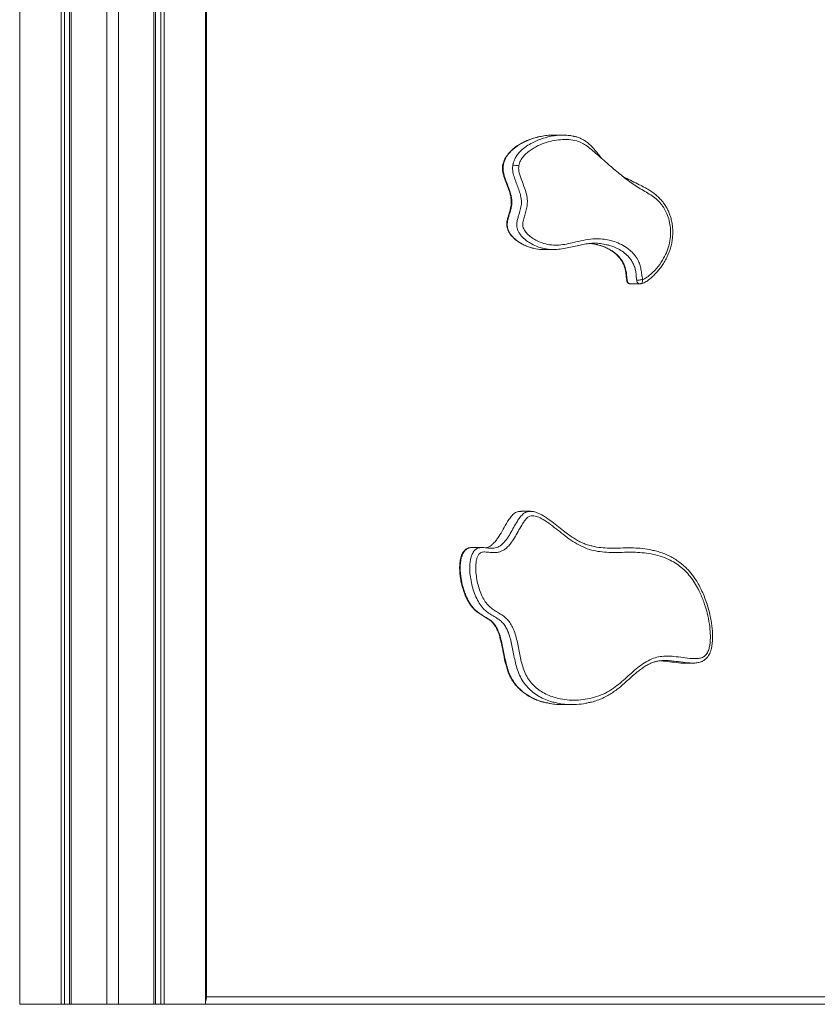
# Model space of a CAD drawing. Units: millimetres. Extents: x -2978 to 5525, y -4578 to 1837.
# Drawn here: x 2061 to 2605, y -839 to -167 of the extents above; entities that cross this region are included whole.
import ezdxf

# ---------------------------------------------------------------- set-up
doc = ezdxf.new("R2010")
doc.units = ezdxf.units.MM

msp = doc.modelspace()

# ---------------------------------------------------------------- linework, layer by layer
at = {"color": 7, "linetype": 'Continuous', "lineweight": 15}
for p, q in [((2060.68, 1361.3), (2060.68, -838.7)), ((2088.9, 1361.3), (2088.9, -838.7)), ((2091.15, 1361.3), (2091.15, -838.7)), ((2094.68, 1361.3), (2094.68, -838.7)), ((2095.83, 1361.3), (2095.83, -838.7)), ((2120.05, 1361.3), (2120.05, -838.7)), ((2128.05, 1361.3), (2128.05, -838.7)), ((2152.28, 1361.3), (2152.28, -838.7)), ((2153.43, 1361.3), (2153.43, -838.7)), ((2156.95, 1361.3), (2156.95, -838.7)), ((2159.2, 1361.3), (2159.2, -838.7)), ((2187.43, 1361.3), (2187.43, -838.7)), ((2188.13, 1156.39), (2188.13, -833.7)), ((2431.4, -245.64), (2424.9, -245.64)), ((2418.45, -323.74), (2424.95, -323.74)), ((2477.26, -347.09), (2477.51, -347.1)), ((2477.51, -347.14), (2484.01, -347.14)), ((2484.01, -347.1), (2483.8, -347.09)), ((2484.47, -347.11), (2484.79, -346.98)), ((2409.16, -502.34), (2402.66, -502.34)), ((2376.12, -527.06), (2369.62, -527.06)), ((2513.48, -605.86), (2519.98, -605.86)), ((2430.99, -634.2), (2437.49, -634.2)), ((2060.68, -838.7), (2088.9, -838.7)), ((2088.9, -838.7), (2091.15, -838.7)), ((2091.15, -838.7), (2094.68, -838.7)), ((2094.68, -838.7), (2095.83, -838.7)), ((2095.83, -838.7), (2120.05, -838.7)), ((2120.05, -838.7), (2128.05, -838.7)), ((2128.05, -838.7), (2152.28, -838.7)), ((2152.28, -838.7), (2153.43, -838.7)), ((2153.43, -838.7), (2156.95, -838.7)), ((2156.95, -838.7), (2159.2, -838.7)), ((2159.2, -838.7), (2187.43, -838.7)), ((3042.99, -838.7), (2187.43, -838.7)), ((2188.13, -833.7), (3045.49, -833.7))]:
    msp.add_line(p, q, dxfattribs=at)
at = {"color": 8, "linetype": 'Continuous', "lineweight": 15}
msp.add_line((2187.43, -833.7), (2188.13, -833.7), dxfattribs=at)
for centre, radius, start, end in [((2392.32, -261.62), 0.432, 77.95914, 143.38248), ((2179.95, -833.86), 8.18, 336.11594, 1.09366)]:
    msp.add_arc(centre, radius, start, end, dxfattribs=at)
at = {"color": 7, "linetype": 'Continuous', "lineweight": 15}
msp.add_arc((2395.96, -290.61), 24.5, 77.61175, 87.19069, dxfattribs=at)
for points, knots in [([(2414.55, -246.91), (2413.48, -247.18), (2411.13, -247.77), (2407.78, -248.97), (2404.54, -250.4), (2401.71, -251.95), (2399.28, -253.56), (2397.12, -255.22), (2395.3, -257.01), (2393.62, -259.07), (2392.57, -260.55), (2392.07, -261.37), (2392.05, -261.4)], [0, 0, 0, 0, 0.123888, 0.274239, 0.399141, 0.51711, 0.629989, 0.717329, 0.811265, 0.899899, 0.996286, 1, 1, 1, 1]), ([(2424.9, -245.69), (2424.1, -245.68), (2421.94, -245.67), (2418.53, -246.07), (2415.96, -246.62), (2414.72, -246.89)], [0, 0, 0, 0, 0.2348989, 0.6321364, 1, 1, 1, 1]), ([(2421.13, -246.9), (2421.18, -246.89), (2422.58, -246.49), (2426.1, -245.93), (2430.66, -245.52), (2434.89, -245.78), (2437.32, -246.04), (2438.63, -246.43), (2438.91, -246.51)], [0, 0, 0, 0, 0.00789, 0.242062, 0.593461, 0.772905, 0.952287, 1, 1, 1, 1]), ([(2457.57, -261.39), (2456.9, -260.51), (2455.47, -258.66), (2453.35, -255.98), (2451.2, -253.55), (2449.16, -251.58), (2447.09, -249.93), (2444.92, -248.6), (2442.59, -247.54), (2440.64, -246.84), (2439.45, -246.58), (2439.08, -246.5)], [0, 0, 0, 0, 0.134075, 0.284004, 0.413386, 0.528623, 0.63046, 0.73847, 0.843429, 0.952354, 1, 1, 1, 1]), ([(2485.72, -344.12), (2485.82, -344.1), (2486.69, -343.92), (2488.25, -343.08), (2491.36, -340.65), (2495.32, -336.8), (2499.2, -331.47), (2502.05, -326.01), (2503.9, -320.62), (2504.86, -314.9), (2504.88, -309.3), (2504.01, -304.03), (2502.53, -299.54), (2500.57, -295.67), (2498.14, -292.21), (2495, -289.09), (2491.3, -286.35), (2485.81, -283.25), (2478.89, -279.03), (2470.94, -272.9), (2463.24, -266.33), (2455.57, -259.69), (2449.52, -254.26), (2444.55, -250.9), (2440.31, -249.33), (2435.31, -248.55), (2429.66, -248.65), (2424.05, -249.49), (2418.54, -251.05), (2413.98, -253.02), (2410.34, -255.09), (2407.54, -257.08), (2404.96, -259.43), (2403.11, -261.8), (2401.98, -263.95), (2401.45, -265.42), (2401.28, -266.35), (2401.21, -266.68)], [0, 0, 0, 0, 0.001703, 0.015824, 0.030108, 0.068826, 0.107554, 0.137237, 0.166891, 0.196772, 0.226636, 0.252912, 0.279183, 0.300532, 0.321876, 0.347827, 0.373978, 0.400104, 0.456748, 0.513491, 0.570472, 0.627542, 0.684462, 0.707145, 0.729861, 0.763281, 0.796778, 0.830376, 0.864078, 0.897654, 0.917057, 0.936446, 0.956085, 0.975647, 0.985266, 0.994868, 1, 1, 1, 1]), ([(2392, -261.39), (2391.91, -261.57), (2391.49, -262.34), (2390.92, -263.75), (2390.37, -265.56), (2390.08, -267.4), (2390.09, -269.21), (2390.34, -271.09), (2390.8, -273.04), (2391.52, -275.23), (2392.6, -278.08), (2393.88, -281.34), (2395.02, -284.62), (2395.72, -287.33), (2396.07, -289.53), (2396.17, -291.6), (2396, -293.65), (2395.59, -295.88), (2394.87, -298.44), (2393.98, -301.07), (2393.36, -303.45), (2393.02, -305.35), (2392.97, -306.96), (2393.19, -308.6), (2393.67, -310.23), (2394.4, -311.84), (2395.38, -313.4), (2396.58, -314.84), (2398.04, -316.27), (2399.79, -317.68), (2401.91, -319.08), (2404.36, -320.44), (2407.15, -321.66), (2409.52, -322.49), (2410.93, -322.79), (2411.3, -322.87)], [0, 0, 0, 0, 0.008394, 0.035951, 0.061105, 0.084553, 0.110041, 0.132702, 0.160044, 0.190166, 0.226023, 0.283574, 0.332883, 0.366954, 0.396465, 0.421925, 0.449171, 0.478476, 0.512661, 0.556399, 0.591017, 0.611543, 0.633115, 0.65481, 0.677309, 0.701026, 0.726225, 0.752322, 0.778866, 0.812589, 0.84849, 0.888663, 0.935655, 0.983132, 1, 1, 1, 1]), ([(2401.21, -266.68), (2401.16, -267.74), (2401.05, -269.8), (2401.84, -272.73), (2403.02, -276.08), (2404.59, -280), (2406.2, -284.6), (2407.16, -289.01), (2407.09, -293.1), (2406.38, -296.66), (2405.41, -300.16), (2404.58, -302.98), (2404.08, -305.17), (2403.89, -306.93), (2404.21, -308.76), (2405, -310.44), (2406.26, -312.28), (2408.33, -314.36), (2411.26, -316.46), (2415.09, -318.46), (2419.62, -320.06), (2424.83, -320.87), (2430.05, -320.64), (2435.18, -319.75), (2440.76, -318.42), (2446.84, -317.04), (2452.87, -316.3), (2458.28, -316.49), (2463.01, -317.26), (2467.79, -318.68), (2472.53, -320.85), (2476.74, -323.71), (2480.11, -327.1), (2482.48, -330.4), (2483.93, -333.9), (2484.66, -337.26), (2485.15, -340.7), (2485.53, -342.98), (2485.72, -344.12)], [0, 0, 0, 0, 0.020308, 0.039106, 0.057977, 0.089804, 0.121599, 0.15305, 0.17598, 0.199218, 0.222827, 0.246269, 0.256223, 0.266134, 0.279948, 0.291181, 0.302458, 0.324676, 0.351557, 0.378482, 0.417243, 0.455985, 0.494057, 0.53233, 0.570614, 0.619994, 0.669271, 0.704308, 0.739453, 0.774483, 0.813224, 0.851896, 0.881789, 0.911629, 0.933392, 0.955428, 0.977789, 1, 1, 1, 1]), ([(2484.74, -346.91), (2484.97, -346.88), (2485.68, -346.78), (2486.88, -346.36), (2488.17, -345.63), (2489.63, -344.64), (2491.35, -343.26), (2493.51, -341.26), (2495.83, -338.8), (2498.06, -336.03), (2500.07, -333.12), (2501.81, -330.09), (2503.32, -326.88), (2504.53, -323.61), (2505.44, -320.32), (2506.04, -317.05), (2506.33, -313.8), (2506.34, -310.58), (2506.08, -307.36), (2505.53, -304.19), (2504.72, -301.11), (2503.67, -298.25), (2502.41, -295.59), (2500.95, -293.16), (2499.24, -290.87), (2497.31, -288.73), (2495.12, -286.69), (2492.67, -284.77), (2489.93, -282.95), (2486.84, -281.19), (2483.04, -279.22), (2478.57, -277.05), (2474.84, -275.27), (2472.81, -274.12), (2472.38, -273.88)], [0, 0, 0, 0, 0.0072629, 0.0225853, 0.0382479, 0.0526593, 0.0780198, 0.1071162, 0.1444815, 0.182208, 0.2158517, 0.2515492, 0.2868116, 0.3211274, 0.3543754, 0.3865652, 0.4177236, 0.4486813, 0.4798776, 0.5111143, 0.5421933, 0.5729856, 0.600427, 0.6294421, 0.6577235, 0.6870847, 0.717858, 0.7504056, 0.7850733, 0.8218815, 0.864791, 0.9236801, 0.983952, 1, 1, 1, 1]), ([(2460.88, -320.42), (2459.6, -320.11), (2457.02, -319.5), (2453.06, -319.36), (2449.05, -319.57), (2445.04, -320.2), (2440.84, -321.11), (2436.46, -322.17), (2431.84, -323.17), (2427.16, -323.75), (2422.36, -323.81), (2419.19, -323.14), (2417.59, -322.8)], [0, 0, 0, 0, 0.0894037, 0.1803007, 0.2712281, 0.3645574, 0.4579357, 0.5648223, 0.6716689, 0.7799001, 0.8879987, 1, 1, 1, 1]), ([(2449.31, -319.62), (2450.07, -319.64), (2451.8, -319.69), (2453.49, -320.15), (2454.44, -320.42)], [0, 0, 0, 0, 0.437949, 1, 1, 1, 1]), ([(2454.3, -320.31), (2454.52, -320.35), (2455.8, -320.6), (2458, -321.31), (2460.88, -322.46), (2463.46, -323.81), (2465.75, -325.33), (2467.74, -326.98), (2469.53, -328.83), (2471.09, -330.87), (2472.35, -333.01), (2473.29, -335.19), (2473.93, -337.42), (2474.36, -339.83), (2474.48, -342.26), (2474.77, -343.88), (2474.9, -344.6)], [0, 0, 0, 0, 0.021244, 0.122594, 0.212981, 0.307935, 0.387898, 0.461013, 0.538382, 0.612094, 0.68125, 0.745886, 0.806882, 0.868511, 0.941567, 1, 1, 1, 1]), ([(2411.39, -322.91), (2413.27, -323.31), (2415.61, -323.82), (2417.98, -323.68), (2418.45, -323.65)], [0, 0, 0, 0, 0.801624, 1, 1, 1, 1]), ([(2474.77, -344.63), (2474.84, -344.92), (2474.98, -345.52), (2475.4, -346.22), (2475.88, -346.67), (2476.46, -347.01), (2476.96, -347.09), (2477.29, -347.13)], [0, 0, 0, 0, 0.238346, 0.488633, 0.615542, 0.743033, 1, 1, 1, 1]), ([(2481.68, -344.71), (2481.91, -344.7), (2482.38, -344.68), (2483.47, -344.54), (2484.66, -344.35), (2485.37, -344.2), (2485.72, -344.12)], [0, 0, 0, 0, 0.250559, 0.50022, 0.749996, 1, 1, 1, 1]), ([(2483.8, -347.13), (2483.97, -347.13), (2484.31, -347.14), (2484.64, -347.07), (2484.8, -347.03)], [0, 0, 0, 0, 0.501336, 1, 1, 1, 1]), ([(2402.66, -502.38), (2401.87, -502.42), (2400.15, -502.52), (2397.64, -503.99), (2395.46, -506.43), (2393.09, -510.03), (2390.61, -514.55), (2388.16, -518.85), (2385.96, -522.03), (2384.21, -524.09), (2382.32, -525.72), (2380.54, -526.84), (2379.28, -527.11), (2378.76, -527.22)], [0, 0, 0, 0, 0.070902, 0.153056, 0.245496, 0.341345, 0.504535, 0.66147, 0.741107, 0.820608, 0.885592, 0.952526, 1, 1, 1, 1]), ([(2402.77, -502.36), (2402.46, -502.36), (2401.66, -502.36), (2400.84, -502.49), (2400.38, -502.68), (2400.38, -502.68)], [0, 0, 0, 0, 0.394416, 0.996959, 1, 1, 1, 1]), ([(2409.16, -502.35), (2409.2, -502.35), (2409.44, -502.3), (2409.68, -502.36), (2409.89, -502.41)], [0, 0, 0, 0, 0.154467, 1, 1, 1, 1]), ([(2451.03, -525.95), (2450.87, -525.92), (2449.62, -525.67), (2447.41, -524.96), (2444.35, -523.8), (2441.42, -522.32), (2438.4, -520.48), (2435.19, -518.24), (2431.41, -515.33), (2427.21, -511.97), (2423.11, -508.81), (2419.7, -506.46), (2417.1, -504.85), (2414.89, -503.7), (2412.97, -502.98), (2411.28, -502.5), (2410.23, -502.44), (2409.72, -502.4)], [0, 0, 0, 0, 0.010778, 0.082965, 0.15094, 0.222946, 0.293734, 0.373668, 0.467282, 0.588484, 0.703988, 0.785048, 0.843388, 0.892863, 0.937325, 0.969491, 1, 1, 1, 1]), ([(2375.96, -530.24), (2375.68, -530.34), (2374.96, -530.59), (2373.86, -531.65), (2372.99, -533.37), (2372.39, -535.41), (2371.93, -538.29), (2371.81, -542.05), (2372.24, -546.7), (2373.1, -551.39), (2374.44, -556.03), (2376.19, -560.29), (2378.31, -564.1), (2380.8, -567.15), (2383.68, -569.39), (2386.62, -571.19), (2389.56, -572.93), (2392.32, -574.96), (2394.74, -577.48), (2396.64, -580.55), (2398.24, -584.2), (2399.54, -588.39), (2400.59, -593.01), (2401.49, -597.71), (2402.4, -602.43), (2403.5, -607.12), (2404.98, -611.7), (2407.11, -615.94), (2409.86, -619.67), (2413.11, -622.81), (2416.78, -625.45), (2420.81, -627.58), (2425.11, -629.21), (2430.09, -630.49), (2435.73, -631.24), (2441.98, -631.25), (2448.23, -630.48), (2454.38, -628.91), (2460.35, -626.47), (2465.73, -623.28), (2470.47, -619.51), (2474.81, -615.64), (2479.13, -611.73), (2483.55, -608.03), (2488.2, -604.83), (2492.96, -602.51), (2497.79, -601.33), (2502.46, -601.03), (2507.66, -601.33), (2513.33, -602.16), (2518.31, -602.78), (2522.08, -602.91), (2524.25, -602.73), (2526.02, -602.3), (2527.63, -601.6), (2529.37, -600), (2530.65, -597.43), (2531.44, -594.56), (2532, -590.63), (2532.06, -585.54), (2531.33, -578.8), (2529.87, -571.56), (2527.54, -563.98), (2524.83, -557.5), (2521.94, -552.1), (2519.03, -547.75), (2515.71, -543.79), (2511.97, -540.36), (2507.9, -537.45), (2503.14, -534.85), (2497.68, -532.76), (2491.57, -531.28), (2485.44, -530.47), (2479.34, -530.23), (2473.3, -530.31), (2467.26, -530.43), (2461.24, -530.34), (2455.26, -529.77), (2449.33, -528.47), (2443.59, -526.11), (2438.1, -522.91), (2432.92, -519.21), (2427.95, -515.22), (2422.99, -511.31), (2418.39, -508.13), (2414.81, -506.25), (2412.41, -505.5), (2410.65, -505.25), (2408.75, -505.51), (2406.88, -506.73), (2405.29, -508.6), (2403.44, -511.43), (2401.37, -515.07), (2398.98, -519.4), (2396.67, -523.03), (2394.39, -525.85), (2392.38, -527.77), (2390.3, -529.16), (2388.23, -530.08), (2386.05, -530.51), (2383.18, -530.58), (2380.53, -530.25), (2378.09, -530.03), (2376.83, -530.04), (2376.13, -530.2), (2375.96, -530.24)], [0, 0, 0, 0, 0.001982, 0.005213, 0.00961, 0.013839, 0.01808, 0.0272, 0.036341, 0.046126, 0.055939, 0.065712, 0.074393, 0.083041, 0.090702, 0.09841, 0.10612, 0.11362, 0.121093, 0.128597, 0.136118, 0.145669, 0.155251, 0.164835, 0.174585, 0.184332, 0.19404, 0.203838, 0.213641, 0.223374, 0.233117, 0.243559, 0.25404, 0.264501, 0.278916, 0.29338, 0.307803, 0.322398, 0.337043, 0.351614, 0.364229, 0.376957, 0.389695, 0.402324, 0.4148, 0.427246, 0.438001, 0.448839, 0.459662, 0.474089, 0.488508, 0.494378, 0.500235, 0.503587, 0.506927, 0.512096, 0.518644, 0.524401, 0.530173, 0.542507, 0.554872, 0.570942, 0.587064, 0.603136, 0.614128, 0.625145, 0.636121, 0.64715, 0.658221, 0.669259, 0.683635, 0.698069, 0.71248, 0.726405, 0.740404, 0.75441, 0.768346, 0.782181, 0.795997, 0.810132, 0.824344, 0.838543, 0.852444, 0.866343, 0.880211, 0.889656, 0.893525, 0.897382, 0.901935, 0.906511, 0.912015, 0.91755, 0.927844, 0.938142, 0.948411, 0.954877, 0.96133, 0.966427, 0.971518, 0.976608, 0.981712, 0.991352, 0.995063, 0.998761, 1, 1, 1, 1]), ([(2370.97, -527.06), (2370.84, -527.04), (2370.24, -526.97), (2369.13, -526.96), (2367.71, -527.13), (2366.38, -527.55), (2365.16, -528.24), (2364.11, -529.16), (2363.2, -530.29), (2362.46, -531.61), (2361.87, -533.15), (2361.43, -534.92), (2361.1, -537.03), (2360.88, -539.53), (2360.87, -542.24), (2361.02, -544.08), (2361.09, -544.96)], [0, 0, 0, 0, 0.0183723, 0.0840268, 0.145671, 0.2043964, 0.2623493, 0.3223267, 0.3810223, 0.4438412, 0.5108232, 0.5847403, 0.6681264, 0.7735628, 0.891475, 1, 1, 1, 1]), ([(2376.13, -527.08), (2376.26, -527.07), (2377.02, -527.03), (2379.11, -527.26), (2381.23, -527.58), (2382.73, -527.52), (2382.9, -527.51)], [0, 0, 0, 0, 0.059346, 0.335406, 0.927172, 1, 1, 1, 1]), ([(2450.86, -525.93), (2452.02, -526.22), (2455.11, -527), (2460.26, -527.38), (2466.19, -527.48), (2472.16, -527.34), (2478.12, -527.24), (2484.25, -527.51), (2489.37, -528.09), (2492.44, -528.9), (2493.41, -529.15)], [0, 0, 0, 0, 0.083607, 0.221595, 0.360597, 0.500316, 0.63996, 0.778856, 0.930897, 1, 1, 1, 1]), ([(2524.14, -605.46), (2524.15, -605.45), (2524.73, -605.36), (2525.89, -604.92), (2527.52, -604.09), (2529.01, -602.94), (2530.25, -601.58), (2531.18, -600.08), (2531.93, -598.4), (2532.55, -596.5), (2533.03, -594.25), (2533.35, -591.71), (2533.52, -588.78), (2533.49, -585.48), (2533.21, -581.86), (2532.67, -578), (2531.86, -573.79), (2530.77, -569.23), (2529.37, -564.54), (2527.7, -560), (2525.83, -555.78), (2523.78, -551.87), (2521.63, -548.41), (2519.45, -545.39), (2517.19, -542.71), (2514.72, -540.23), (2512, -537.9), (2509.07, -535.76), (2505.94, -533.83), (2502.62, -532.14), (2499.15, -530.7), (2496.12, -529.69), (2494.24, -529.26), (2493.59, -529.11)], [0, 0, 0, 0, 0.0002926, 0.0187078, 0.0382885, 0.0574508, 0.0760712, 0.0941155, 0.1099096, 0.1307862, 0.1530052, 0.1774679, 0.2055628, 0.2388789, 0.2739857, 0.3116818, 0.3529392, 0.4001214, 0.4499271, 0.4978404, 0.5438756, 0.5881873, 0.6309814, 0.6675722, 0.7025366, 0.7393296, 0.7769554, 0.8154873, 0.8549285, 0.8952228, 0.9362444, 0.9777975, 1, 1, 1, 1]), ([(2361.09, -544.96), (2361.17, -545.68), (2361.39, -547.65), (2361.97, -550.89), (2362.88, -554.57), (2364.02, -558.03), (2365.31, -561.11), (2366.66, -563.77), (2368.1, -566.06), (2369.63, -568.02), (2371.31, -569.73), (2373.17, -571.24), (2375.28, -572.68), (2377.74, -574.16), (2380.09, -575.57), (2382.04, -577.01), (2383.49, -578.38), (2384.74, -579.98), (2385.88, -581.85), (2386.89, -583.99), (2387.82, -586.49), (2388.69, -589.42), (2389.52, -592.99), (2390.45, -597.76), (2391.38, -602.68), (2392.44, -607.22), (2393.44, -610.56), (2394.54, -613.44), (2395.82, -616.09), (2397.33, -618.55), (2399.09, -620.9), (2401.09, -623.09), (2403.32, -625.14), (2405.76, -626.99), (2408.42, -628.66), (2411.31, -630.17), (2414.44, -631.48), (2417.45, -632.47), (2419.42, -632.91), (2420.26, -633.09)], [0, 0, 0, 0, 0.018408, 0.050091, 0.083346, 0.115123, 0.143354, 0.169381, 0.192595, 0.214115, 0.235096, 0.25647, 0.279131, 0.305475, 0.336832, 0.357211, 0.374758, 0.393538, 0.412628, 0.433208, 0.455429, 0.481541, 0.51162, 0.548896, 0.60512, 0.638799, 0.667815, 0.694008, 0.718249, 0.743815, 0.769467, 0.795918, 0.823204, 0.851296, 0.879794, 0.910278, 0.942366, 0.975361, 1, 1, 1, 1]), ([(2449.65, -632.76), (2450.07, -632.67), (2451.82, -632.29), (2454.79, -631.34), (2458.47, -629.89), (2461.92, -628.16), (2465.14, -626.18), (2468.28, -623.9), (2471.58, -621.21), (2475.47, -617.76), (2479.23, -614.32), (2482.73, -611.37), (2485.49, -609.28), (2488.11, -607.6), (2490.63, -606.27), (2493.07, -605.3), (2494.7, -604.76), (2495.52, -604.63), (2495.56, -604.62)], [0, 0, 0, 0, 0.02385, 0.100262, 0.172954, 0.243054, 0.311399, 0.378197, 0.452831, 0.54074, 0.657165, 0.727046, 0.789228, 0.846823, 0.90059, 0.95081, 0.997983, 1, 1, 1, 1]), ([(2523.97, -605.46), (2523.81, -605.5), (2522.75, -605.79), (2520.71, -605.89), (2516.75, -605.8), (2511.66, -605.15), (2506.07, -604.32), (2501.08, -604.07), (2497.71, -604.14), (2495.86, -604.63), (2495.42, -604.75)], [0, 0, 0, 0, 0.016653, 0.114353, 0.212238, 0.430978, 0.649828, 0.801315, 0.952993, 1, 1, 1, 1]), ([(2498.24, -604.32), (2500.24, -604.54), (2504.23, -604.97), (2509.21, -605.62), (2512.3, -605.92), (2513.39, -605.85), (2513.48, -605.85)], [0, 0, 0, 0, 0.394051, 0.78516, 0.98241, 1, 1, 1, 1]), ([(2420.45, -632.95), (2421.19, -633.16), (2423.35, -633.75), (2426.89, -634.1), (2429.67, -634.16), (2430.99, -634.19)], [0, 0, 0, 0, 0.215075, 0.627172, 1, 1, 1, 1]), ([(2449.47, -632.7), (2448.68, -632.92), (2445.78, -633.72), (2440.6, -634.22), (2434.08, -634.21), (2429.24, -633.68), (2426.66, -632.99), (2426.19, -632.86)], [0, 0, 0, 0, 0.103612, 0.381747, 0.660687, 0.938683, 1, 1, 1, 1])]:
    msp.add_open_spline(points, degree=3, knots=knots, dxfattribs=at)
at = {"color": 8, "linetype": 'Continuous', "lineweight": 15}
for points, knots in [([(2414.72, -246.89), (2414.58, -246.92), (2413.07, -247.21), (2409.62, -248.32), (2404.4, -250.45), (2399.65, -253.32), (2396.01, -256.41), (2393.81, -258.88), (2392.76, -260.62), (2392.41, -261.19)], [0, 0, 0, 0, 0.0158173, 0.1761645, 0.4112815, 0.6508554, 0.7888991, 0.9298592, 1, 1, 1, 1]), ([(2397.16, -266.13), (2397.3, -265.45), (2397.59, -264.05), (2398.51, -261.82), (2399.88, -259.5), (2402.19, -256.71), (2405.42, -253.88), (2409.34, -251.37), (2413.31, -249.43), (2417.17, -247.94), (2419.82, -247.25), (2421.13, -246.9)], [0, 0, 0, 0, 0.059886, 0.121452, 0.207905, 0.296717, 0.447431, 0.601928, 0.73492, 0.867951, 1, 1, 1, 1]), ([(2392.41, -261.19), (2392.05, -261.91), (2391.31, -263.36), (2390.69, -265.63), (2390.44, -267.87), (2390.6, -270.71), (2391.51, -274.22), (2393.05, -278.3), (2394.68, -282.42), (2395.9, -286.21), (2396.52, -289.63), (2396.59, -292.45), (2396.17, -295.1), (2395.32, -298.31), (2394.25, -301.46), (2393.48, -304.72), (2393.26, -307.5), (2393.85, -310.07), (2394.9, -312.22), (2396.29, -314.23), (2398.28, -316.31), (2401.54, -318.82), (2405.9, -321.25), (2409.54, -322.35), (2411.39, -322.91)], [0, 0, 0, 0, 0.032674, 0.06638, 0.093561, 0.121622, 0.178772, 0.23738, 0.297841, 0.358507, 0.396734, 0.436017, 0.46922, 0.502992, 0.569169, 0.602963, 0.636513, 0.678696, 0.705904, 0.733873, 0.780368, 0.828027, 0.912845, 1, 1, 1, 1]), ([(2417.59, -322.8), (2417.47, -322.78), (2415.58, -322.46), (2412.4, -321.11), (2408.12, -318.88), (2404.63, -316.25), (2402.22, -313.56), (2400.83, -311.15), (2399.98, -308.83), (2399.76, -306.05), (2400.31, -303.14), (2401.22, -300.06), (2402.32, -296.65), (2403.11, -292.99), (2403.01, -289.46), (2402.35, -286.1), (2401.26, -282.67), (2399.91, -279.17), (2398.54, -275.69), (2397.55, -272.59), (2397.04, -269.87), (2396.94, -267.86), (2397.1, -266.62), (2397.16, -266.13)], [0, 0, 0, 0, 0.005858, 0.094562, 0.1656709, 0.2382518, 0.2996346, 0.3302483, 0.3619238, 0.4066524, 0.4471837, 0.4886146, 0.5458318, 0.6035206, 0.6487734, 0.6958634, 0.750508, 0.8052405, 0.8599933, 0.9146195, 0.9463685, 0.9788741, 1, 1, 1, 1]), ([(2454.44, -320.42), (2455.34, -320.6), (2458.07, -321.15), (2461.58, -322.67), (2464.95, -324.61), (2467.41, -326.43), (2469.73, -328.64), (2471.77, -331.29), (2473.39, -334.35), (2474.48, -337.7), (2474.86, -341.22), (2475.07, -343.54), (2475.17, -344.7)], [0, 0, 0, 0, 0.0846216, 0.2561233, 0.3446202, 0.4330702, 0.5265831, 0.6221782, 0.7158688, 0.8131274, 0.9062846, 1, 1, 1, 1]), ([(2481.68, -344.71), (2481.57, -343.71), (2481.37, -341.71), (2481.14, -338.71), (2480.39, -335.77), (2479.25, -333.02), (2477.71, -330.51), (2475.56, -327.91), (2472.66, -325.37), (2468.43, -322.8), (2464.45, -321.07), (2461.66, -320.56), (2460.88, -320.42)], [0, 0, 0, 0, 0.0804354, 0.1607777, 0.2411103, 0.323793, 0.4041361, 0.4862917, 0.6107909, 0.7387506, 0.926944, 1, 1, 1, 1]), ([(2474.82, -344.61), (2474.8, -344.62), (2474.74, -344.69), (2474.99, -344.69), (2475.17, -344.7)], [0, 0, 0, 0, 0.27489, 1, 1, 1, 1]), ([(2475.17, -344.7), (2475.27, -345.12), (2475.4, -345.71), (2475.78, -346.35), (2476.12, -346.71), (2476.51, -346.95), (2476.9, -347.1), (2477.15, -347.09), (2477.26, -347.09)], [0, 0, 0, 0, 0.343346, 0.489841, 0.627474, 0.763587, 0.904642, 1, 1, 1, 1]), ([(2483.8, -347.09), (2483.69, -347.1), (2483.42, -347.11), (2483.02, -346.95), (2482.63, -346.71), (2482.29, -346.36), (2481.9, -345.72), (2481.77, -345.12), (2481.68, -344.71)], [0, 0, 0, 0, 0.104971, 0.24478, 0.379554, 0.515709, 0.660548, 1, 1, 1, 1]), ([(2484.79, -346.98), (2484.87, -346.95), (2485.14, -346.87), (2485.49, -346.27), (2485.76, -345.3), (2485.73, -344.51), (2485.72, -344.12)], [0, 0, 0, 0, 0.125999, 0.41716, 0.708455, 1, 1, 1, 1]), ([(2382.9, -527.51), (2383.34, -527.51), (2384.39, -527.51), (2386.02, -527.17), (2387.7, -526.43), (2389.43, -525.26), (2391.15, -523.62), (2393.25, -521), (2395.46, -517.51), (2397.81, -513.25), (2399.92, -509.54), (2401.92, -506.5), (2403.92, -504.22), (2406.39, -502.58), (2408.26, -502.43), (2409.16, -502.35)], [0, 0, 0, 0, 0.0371419, 0.0879276, 0.1374598, 0.1870608, 0.2553299, 0.3237489, 0.4457721, 0.5681447, 0.6904719, 0.76788, 0.8449152, 0.9249259, 1, 1, 1, 1]), ([(2367.36, -527.32), (2367.31, -527.33), (2366.52, -527.56), (2365.1, -528.33), (2363.7, -530.02), (2362.8, -531.77), (2361.98, -534.1), (2361.41, -537.24), (2361.23, -541.12), (2361.48, -545.68), (2362.29, -550.88), (2363.6, -555.79), (2365.28, -560.31), (2366.91, -563.66), (2368.76, -566.53), (2370.45, -568.64), (2372.48, -570.55), (2375.61, -572.84), (2378.93, -574.69), (2382.13, -576.83), (2384.24, -578.81), (2385.94, -581.26), (2387.52, -584.49), (2388.86, -588.55), (2390.32, -594.81), (2391.44, -601.13), (2392.85, -607.31), (2394.33, -612.22), (2396.65, -617.23), (2400.01, -621.84), (2404.04, -625.66), (2408.03, -628.38), (2411.85, -630.32), (2415.81, -631.95), (2418.73, -632.58), (2420.45, -632.95)], [0, 0, 0, 0, 0.001211, 0.020311, 0.037781, 0.050737, 0.06403, 0.091678, 0.119322, 0.147387, 0.189768, 0.232868, 0.25762, 0.295519, 0.315061, 0.334587, 0.357232, 0.379911, 0.426422, 0.448832, 0.471633, 0.493527, 0.516049, 0.551132, 0.586698, 0.655419, 0.689893, 0.724323, 0.766986, 0.811373, 0.853082, 0.895876, 0.926229, 0.956589, 1, 1, 1, 1]), ([(2369.62, -527.08), (2369.38, -527.07), (2368.62, -527.06), (2367.87, -527.21), (2367.36, -527.32)], [0, 0, 0, 0, 0.321622, 1, 1, 1, 1]), ([(2426.19, -632.86), (2425.09, -632.6), (2422.42, -631.97), (2418.32, -630.35), (2414.01, -628.08), (2410.06, -625.23), (2406.51, -621.79), (2403.48, -617.67), (2401.16, -613.06), (2399.57, -608.19), (2398.42, -603.3), (2397.48, -598.5), (2396.59, -593.86), (2395.59, -589.41), (2394.39, -585.49), (2392.94, -582.17), (2391.29, -579.48), (2389.18, -577.29), (2386.6, -575.43), (2383.7, -573.71), (2380.64, -571.81), (2377.55, -569.39), (2374.8, -566.03), (2372.44, -561.82), (2370.53, -557.18), (2369.09, -552.2), (2368.16, -547.14), (2367.7, -542.08), (2367.85, -537.88), (2368.39, -534.57), (2369.16, -531.97), (2370.39, -529.62), (2371.72, -528.37), (2372.84, -527.67), (2373.39, -527.48), (2373.86, -527.32)], [0, 0, 0, 0, 0.028011, 0.068093, 0.108025, 0.146205, 0.184351, 0.223503, 0.262641, 0.299158, 0.335819, 0.372487, 0.405642, 0.438788, 0.471821, 0.495553, 0.519226, 0.542557, 0.565983, 0.595037, 0.62408, 0.652956, 0.688089, 0.723336, 0.761095, 0.799008, 0.83681, 0.872898, 0.908908, 0.92732, 0.945692, 0.968153, 0.985894, 0.987736, 1, 1, 1, 1]), ([(2373.86, -527.32), (2374.13, -527.26), (2374.87, -527.08), (2375.64, -527.08), (2376.13, -527.08)], [0, 0, 0, 0, 0.3577121, 1, 1, 1, 1])]:
    msp.add_open_spline(points, degree=3, knots=knots, dxfattribs=at)

doc.saveas('drawing.dxf')
